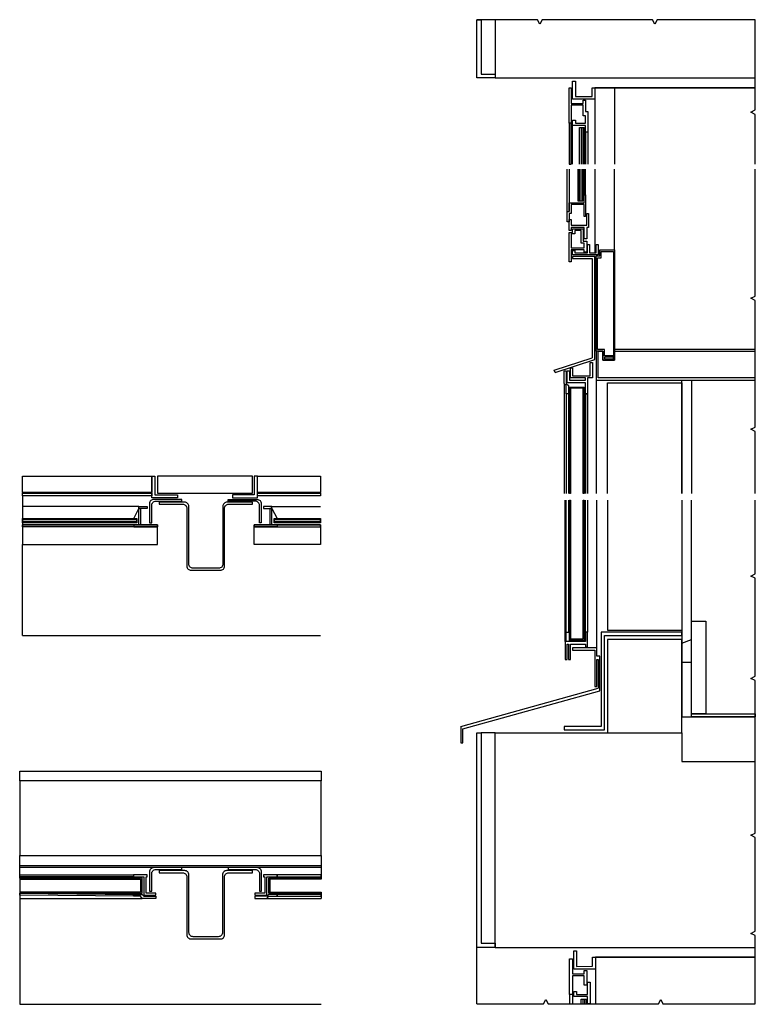
# Model space of a CAD drawing. Extents: x -19.7 to 25.6, y 14 to 30.
# Drawn here: x 13.6 to 25.6, y 14 to 30 of the extents above; entities that cross this region are included whole.
import ezdxf

# ---------------------------------------------------------------- set-up
doc = ezdxf.new("R2010")
doc.units = 0
for name, color, linetype in [('linha_corte_16', 150, 'Continuous'), ('linha_vista_16', 220, 'Continuous'), ('linhas_simbolicas', 2, 'Continuous')]:
    doc.layers.add(name, color=color, linetype=linetype)

msp = doc.modelspace()

# ---------------------------------------------------------------- linework, layer by layer
at = {"layer": 'linha_corte_16'}
for p, q in [((22.621, 26.193), (22.621, 26.163)), ((22.984, 26.193), (22.621, 26.193)), ((22.621, 26.163), (22.942, 26.163)), ((22.942, 26.163), (22.942, 24.546)), ((22.984, 24.517), (22.984, 26.193)), ((22.327, 24.347), (22.942, 24.546)), ((22.339, 24.308), (22.984, 24.517)), ((22.339, 24.308), (22.327, 24.347)), ((23.02, 19.833), (22.621, 19.833)), ((22.621, 19.833), (22.621, 19.796)), ((22.621, 19.796), (22.984, 19.796)), ((22.984, 19.796), (22.984, 19.201)), ((23.02, 19.696), (23.02, 19.833)), ((23.07, 19.696), (23.02, 19.696)), ((23.07, 19.135), (23.07, 19.696)), ((23.02, 19.201), (23.02, 19.641)), ((23.02, 19.641), (23.042, 19.641)), ((23.042, 19.641), (23.042, 19.174)), ((20.804, 18.553), (23.042, 19.174)), ((20.839, 18.515), (23.07, 19.135)), ((22.984, 19.201), (23.02, 19.201)), ((20.804, 18.553), (20.804, 18.286)), ((20.839, 18.286), (20.839, 18.515)), ((20.804, 18.286), (20.839, 18.286))]:
    msp.add_line(p, q, dxfattribs=at)
for points in [[(21.065, 30.043), (21.139, 30.043), (21.139, 29.158), (21.364, 29.158), (21.364, 29.096), (21.065, 29.096)], [(22.621, 29.041), (22.67, 29.041), (22.67, 28.792), (22.942, 28.792), (22.942, 28.933), (25.597, 28.933), (22.984, 28.933), (22.984, 28.749), (22.621, 28.749)], [(22.567, 28.933), (22.604, 28.933), (22.604, 28.683), (22.799, 28.683), (22.799, 28.732), (22.835, 28.732), (22.835, 28.552), (22.873, 28.552), (22.873, 28.215), (22.835, 28.215), (22.835, 28.321), (22.621, 28.321), (22.621, 28.41), (22.67, 28.41), (22.67, 28.363), (22.835, 28.363), (22.835, 28.479), (22.799, 28.479), (22.799, 28.653), (22.604, 28.653), (22.604, 28.363), (22.567, 28.363)], [(22.813, 27.195), (22.835, 27.195), (22.835, 26.842), (22.813, 26.842), (22.813, 27.036), (22.604, 27.036), (22.604, 26.894), (22.567, 26.894), (22.567, 26.755), (22.534, 26.755), (22.534, 26.925), (22.567, 26.925), (22.567, 27.067), (22.813, 27.067)], [(22.567, 26.793), (22.604, 26.793), (22.604, 26.703), (22.857, 26.703), (22.857, 26.894), (22.885, 26.894), (22.885, 26.667), (22.857, 26.667), (22.857, 26.482), (22.813, 26.482), (22.813, 26.667), (22.604, 26.667), (22.604, 26.616), (22.567, 26.616)], [(22.857, 26.266), (22.813, 26.266), (22.813, 26.301), (22.604, 26.301), (22.604, 26.104), (22.567, 26.104), (22.567, 26.585), (22.621, 26.585), (22.621, 26.645), (22.799, 26.645), (22.799, 26.444), (22.857, 26.444)], [(22.604, 26.564), (22.604, 26.333), (22.813, 26.333), (22.813, 26.41), (22.764, 26.41), (22.764, 26.616), (22.66, 26.616), (22.66, 26.564)], [(22.621, 26.289), (22.66, 26.289), (22.66, 26.251), (22.868, 26.251), (22.868, 26.388), (22.901, 26.388), (22.901, 26.251), (23.007, 26.251), (23.007, 26.388), (23.042, 26.388), (23.042, 26.218), (22.621, 26.218)], [(23.028, 26.173), (23.091, 26.173), (23.091, 26.276), (23.289, 26.276), (23.289, 24.58), (23.144, 24.58), (23.144, 24.679), (23.042, 24.679), (23.028, 24.679)], [(25.597, 24.679), (23.309, 24.679), (23.309, 24.508), (23.119, 24.508), (23.119, 24.652), (23.007, 24.652), (23.007, 24.181), (25.597, 24.181), (25.597, 24.221), (23.042, 24.221), (23.042, 24.652), (23.119, 24.652), (23.119, 24.508), (23.309, 24.508), (23.309, 24.652), (25.597, 24.652)], [(23.144, 24.555), (23.144, 24.532), (23.289, 24.532), (23.289, 24.555)], [(22.487, 24.337), (22.521, 24.337), (22.521, 24.13), (22.557, 24.098), (22.557, 23.961), (22.521, 23.961), (22.521, 24.098), (22.487, 24.13)], [(22.913, 24.468), (22.947, 24.468), (22.947, 24.221), (22.868, 24.221), (22.868, 23.961), (22.835, 23.961), (22.835, 24.14), (22.539, 24.14), (22.539, 24.337), (22.575, 24.337), (22.575, 24.181), (22.835, 24.181), (22.835, 24.221), (22.593, 24.221), (22.593, 24.381), (22.621, 24.381), (22.621, 24.252), (22.913, 24.252)], [(22.575, 24.07), (22.813, 24.07), (22.813, 22.343), (22.796, 22.343), (22.796, 24.052), (22.593, 24.052), (22.593, 22.343), (22.575, 22.343)], [(15.777, 22.622), (15.829, 22.622), (15.829, 22.318), (16.199, 22.318), (16.199, 22.268), (15.777, 22.268)], [(17.094, 22.268), (17.498, 22.268), (17.498, 22.622), (17.444, 22.622), (17.444, 22.318), (17.094, 22.318)], [(15.567, 22.131), (15.705, 22.131), (15.705, 22.098), (15.567, 22.098)], [(15.567, 21.833), (15.567, 22.098), (15.596, 22.098), (15.596, 21.833)], [(17.595, 22.131), (17.595, 22.098), (17.732, 22.098), (17.732, 22.131)], [(17.701, 21.833), (17.732, 21.833), (17.732, 22.098), (17.701, 22.098)], [(22.796, 22.234), (22.813, 22.234), (22.813, 19.95), (22.575, 19.95), (22.575, 22.234), (22.593, 22.234), (22.593, 19.977), (22.796, 19.977)], [(13.674, 21.933), (15.534, 21.933), (15.534, 21.864), (13.674, 21.864)], [(17.771, 21.864), (17.771, 21.933), (18.526, 21.933), (18.526, 21.864)], [(17.444, 21.833), (17.817, 21.833), (17.817, 21.801), (17.444, 21.801)], [(24.404, 20.031), (24.404, 20.086), (23.091, 20.086), (23.091, 18.553), (22.487, 18.553), (22.487, 18.5), (23.144, 18.5), (23.144, 20.031)], [(22.503, 19.932), (22.503, 19.641), (22.539, 19.641), (22.539, 19.891), (22.557, 19.891), (22.557, 19.641), (22.593, 19.641), (22.593, 19.891), (22.835, 19.891), (22.835, 19.847), (22.868, 19.847), (22.868, 20.086), (22.835, 20.086), (22.835, 19.932)], [(23.195, 19.966), (23.195, 18.447), (24.404, 18.447), (24.404, 19.966)], [(24.56, 18.756), (25.597, 18.756), (25.597, 18.712), (24.56, 18.712)], [(21.364, 14.961), (21.065, 14.961), (21.065, 18.447), (21.139, 18.447), (21.139, 15.03), (21.364, 15.03)], [(13.63, 17.824), (18.533, 17.824), (18.533, 17.67), (13.63, 17.67)], [(13.63, 17.67), (13.63, 16.458), (18.533, 16.458), (18.533, 17.67)], [(15.623, 16.089), (13.63, 16.089), (13.63, 15.841), (15.623, 15.841)], [(13.63, 15.841), (15.623, 15.841), (15.623, 16.089), (13.63, 16.089), (13.63, 16.068), (15.596, 16.068), (15.596, 15.861), (13.63, 15.861)], [(15.842, 15.841), (15.685, 15.841), (15.685, 16.106), (15.705, 16.106), (15.705, 16.139), (15.48, 16.139), (15.48, 16.106), (15.65, 16.106), (15.65, 15.81), (15.842, 15.81)], [(17.455, 15.841), (17.455, 15.81), (17.652, 15.81), (17.652, 16.106), (17.817, 16.106), (17.817, 16.139), (17.595, 16.139), (17.595, 16.106), (17.62, 16.106), (17.62, 15.841)], [(17.683, 15.841), (17.683, 16.089), (18.533, 16.089), (18.533, 16.068), (17.701, 16.068), (17.701, 15.861), (18.533, 15.861), (18.533, 15.841)], [(15.48, 15.823), (15.623, 15.823), (15.65, 15.793), (15.842, 15.793), (15.842, 15.759), (15.623, 15.759), (15.596, 15.793), (15.48, 15.793)], [(17.455, 15.793), (17.455, 15.759), (17.652, 15.759), (17.683, 15.793), (17.817, 15.793), (17.817, 15.823), (17.683, 15.823), (17.652, 15.793)], [(22.645, 14.904), (22.69, 14.904), (22.69, 14.652), (22.947, 14.656), (22.947, 14.803), (25.587, 14.803), (22.997, 14.803), (22.997, 14.607), (22.645, 14.607)], [(22.813, 14.584), (22.857, 14.584), (22.857, 14.349), (22.813, 14.349), (22.813, 14.501), (22.621, 14.501), (22.621, 14.194), (22.575, 14.194), (22.575, 14.776), (22.621, 14.776), (22.621, 14.531), (22.813, 14.531)], [(22.868, 14.397), (22.913, 14.397), (22.913, 14.044), (22.868, 14.044), (22.868, 14.161), (22.645, 14.161), (22.645, 14.246), (22.69, 14.246), (22.69, 14.194), (22.868, 14.194)]]:
    msp.add_lwpolyline(points, close=True, dxfattribs=at)
for points in [[(21.364, 30.043), (21.364, 29.096), (25.597, 29.096)], [(22.738, 27.695), (22.738, 28.291), (22.813, 28.291), (22.813, 27.695)], [(22.709, 27.613), (22.709, 27.098), (22.792, 27.098), (22.792, 27.613)], [(23.007, 26.205), (23.07, 26.205), (23.07, 26.301), (23.309, 26.301), (23.309, 24.508), (23.119, 24.508), (23.119, 24.652), (23.007, 24.652), (23.007, 26.205)], [(24.404, 22.343), (24.404, 24.181), (24.56, 24.181), (24.56, 22.343)], [(23.195, 22.343), (23.195, 24.14), (24.404, 24.14), (24.404, 22.343)], [(15.87, 22.622), (15.87, 22.344), (17.415, 22.344), (17.415, 22.622), (15.87, 22.622)], [(15.487, 21.933), (15.567, 22.098)], [(17.732, 22.098), (17.817, 21.933)], [(23.195, 22.234), (23.195, 20.116), (24.404, 20.116)], [(24.404, 22.234), (24.404, 18.712), (24.56, 18.712), (24.56, 22.234)], [(15.487, 21.833), (15.487, 21.801), (15.87, 21.801), (15.87, 21.833), (15.487, 21.833)], [(24.56, 20.264), (24.793, 20.264), (24.793, 18.756), (24.56, 18.756)], [(22.521, 19.932), (22.521, 20.086), (22.575, 20.086), (22.575, 19.932)], [(24.404, 19.907), (24.56, 19.966)], [(24.404, 19.597), (24.56, 19.597)], [(24.404, 18.447), (24.404, 18.712), (25.597, 18.712)], [(21.364, 14.961), (21.364, 18.447), (21.139, 18.447)], [(21.364, 18.447), (24.404, 18.447), (24.404, 17.984), (25.597, 17.984)], [(21.364, 14.961), (25.597, 14.961)], [(22.764, 14.044), (22.764, 14.122), (22.845, 14.122), (22.845, 14.044)]]:
    msp.add_lwpolyline(points, dxfattribs=at)
for points in [[(16.27, 22.216), (16.27, 22.245), (15.812, 22.245, 0.414214), (15.743, 22.176), (15.743, 21.864), (15.777, 21.864), (15.777, 22.147, -0.414214), (15.846, 22.216)], [(15.897, 22.199), (15.897, 22.168), (16.28, 22.168, -0.414214), (16.349, 22.099), (16.349, 21.161, 0.414214), (16.418, 21.092), (16.894, 21.092, 0.414214), (16.963, 21.161), (16.963, 22.099, -0.414214), (17.032, 22.168), (17.415, 22.168), (17.415, 22.199), (17.005, 22.199, 0.414214), (16.936, 22.13), (16.936, 21.194, -0.414214), (16.867, 21.125), (16.45, 21.125, -0.414214), (16.381, 21.194), (16.381, 22.13, 0.414214), (16.312, 22.199)], [(17.023, 22.245), (17.491, 22.245, -0.414214), (17.56, 22.176), (17.56, 21.864), (17.531, 21.864), (17.531, 22.147, 0.414214), (17.462, 22.216), (17.023, 22.216)], [(15.846, 16.228), (16.27, 16.228), (16.27, 16.258), (15.812, 16.258, 0.414214), (15.743, 16.189), (15.743, 15.878), (15.777, 15.878), (15.777, 16.159, -0.414214)], [(15.897, 16.209), (15.897, 16.175), (16.28, 16.175, -0.414214), (16.349, 16.106), (16.349, 15.167, 0.414214), (16.418, 15.098), (16.894, 15.098, 0.414214), (16.963, 15.167), (16.963, 16.106, -0.414214), (17.032, 16.175), (17.415, 16.175), (17.415, 16.209), (16.997, 16.209, 0.414214), (16.928, 16.14), (16.928, 15.204, -0.414214), (16.859, 15.135), (16.453, 15.135, -0.414214), (16.384, 15.204), (16.384, 16.14, 0.414214), (16.315, 16.209)], [(17.023, 16.258), (17.023, 16.228), (17.462, 16.228, -0.414214), (17.531, 16.159), (17.531, 15.878), (17.564, 15.878), (17.564, 16.189, 0.414214), (17.495, 16.258)]]:
    msp.add_lwpolyline(points, format="xyb", close=True, dxfattribs=at)
at = {"layer": 'linha_vista_16'}
for points in [[(23.309, 28.933), (23.309, 27.695)], [(22.984, 28.749), (22.984, 27.695)], [(22.621, 27.695), (22.621, 27.695), (22.621, 28.321)], [(22.764, 28.291), (22.764, 27.695)], [(22.792, 28.291), (22.792, 27.695)], [(22.835, 28.215), (22.835, 27.695)], [(22.873, 28.215), (22.873, 27.695)], [(22.534, 26.925), (22.534, 27.613)], [(22.567, 27.613), (22.567, 26.925)], [(22.738, 27.098), (22.738, 27.613)], [(22.764, 27.098), (22.764, 27.613)], [(22.813, 27.195), (22.813, 27.613)], [(22.835, 27.195), (22.835, 27.613)], [(22.984, 27.613), (22.984, 26.251)], [(23.309, 26.301), (23.309, 27.613)], [(23.007, 24.181), (23.007, 22.343)], [(22.487, 24.13), (22.487, 22.343)], [(22.521, 23.961), (22.521, 22.343)], [(22.557, 23.961), (22.557, 22.343)], [(22.835, 23.961), (22.868, 23.961), (22.868, 22.343)], [(22.835, 23.961), (22.835, 22.343)], [(13.674, 22.301), (13.674, 21.801)], [(15.567, 22.131), (13.674, 22.131)], [(17.732, 22.131), (18.526, 22.131)], [(22.503, 19.932), (22.503, 22.234)], [(22.521, 20.086), (22.521, 22.234)], [(22.557, 22.234), (22.557, 20.086)], [(22.835, 20.086), (22.835, 22.234)], [(22.868, 22.234), (22.868, 20.086)], [(23.02, 19.833), (23.02, 22.234)], [(13.674, 20.032), (13.674, 21.509)], [(13.674, 20.032), (18.526, 20.032)], [(13.63, 16.089), (13.63, 16.295), (13.63, 16.458)], [(18.533, 16.458), (18.533, 16.089)], [(13.63, 15.841), (13.63, 15.759), (13.63, 14.036)], [(13.63, 15.759), (15.623, 15.759)], [(17.652, 15.759), (18.533, 15.759)], [(18.533, 15.841), (18.533, 15.759)], [(21.065, 14.044), (21.065, 14.961)], [(22.997, 14.607), (22.997, 14.044)], [(22.575, 14.194), (22.575, 14.044)], [(22.621, 14.194), (22.621, 14.044)], [(22.793, 14.122), (22.793, 14.044)], [(22.818, 14.122), (22.818, 14.044)], [(13.63, 14.036), (18.533, 14.036)]]:
    msp.add_lwpolyline(points, dxfattribs=at)
for points in [[(22.567, 28.363), (22.567, 27.695), (22.604, 27.695), (22.604, 28.363)], [(13.674, 22.622), (15.777, 22.622), (15.777, 22.358), (13.674, 22.358)], [(17.498, 22.622), (18.526, 22.622), (18.526, 22.358), (17.498, 22.358)], [(13.674, 22.358), (13.674, 22.344), (15.777, 22.344), (15.777, 22.358)], [(15.777, 22.344), (15.777, 22.301), (13.674, 22.301), (13.674, 22.344)], [(17.498, 22.358), (17.498, 22.344), (18.526, 22.344), (18.526, 22.358)], [(17.498, 22.301), (17.498, 22.344), (18.526, 22.344), (18.526, 22.301)], [(13.674, 21.885), (15.534, 21.885), (15.534, 21.912), (13.674, 21.912)], [(13.674, 21.509), (15.87, 21.509), (15.87, 21.833), (13.674, 21.833)], [(13.674, 21.833), (15.87, 21.833), (15.87, 21.801), (13.674, 21.801)], [(17.817, 21.833), (18.526, 21.833), (18.526, 21.509), (17.444, 21.509), (17.444, 21.801), (17.444, 21.833)], [(17.444, 21.833), (17.444, 21.801), (18.526, 21.801), (18.526, 21.833)], [(17.771, 21.912), (17.771, 21.885), (18.526, 21.885), (18.526, 21.912)], [(13.63, 16.295), (18.533, 16.295), (18.533, 16.258), (13.63, 16.258)], [(15.48, 16.139), (15.48, 16.106), (13.63, 16.106), (13.63, 16.139)], [(17.817, 16.139), (17.817, 16.106), (18.533, 16.106), (18.533, 16.139)], [(15.48, 15.823), (15.48, 15.793), (13.63, 15.81), (13.63, 15.841)], [(17.817, 15.823), (17.817, 15.793), (18.533, 15.793), (18.533, 15.823)]]:
    msp.add_lwpolyline(points, close=True, dxfattribs=at)
at = {"layer": 'linhas_simbolicas'}
for points in [[(25.597, 30.043), (23.999, 30.043), (23.962, 29.972), (23.926, 30.043), (23.738, 30.043), (22.129, 30.043), (22.093, 29.972), (22.056, 30.043), (21.065, 30.043)], [(25.597, 27.695), (25.597, 28.503), (25.527, 28.54), (25.597, 28.577), (25.597, 28.764), (25.597, 30.043)], [(25.597, 22.343), (25.597, 23.347), (25.527, 23.384), (25.597, 23.421), (25.597, 23.608), (25.597, 24.67), (25.597, 25.478), (25.527, 25.515), (25.597, 25.551), (25.597, 25.739), (25.597, 27.613)], [(25.597, 14.044), (25.597, 15.153), (25.527, 15.189), (25.597, 15.226), (25.597, 15.94), (25.597, 15.94), (25.597, 16.748), (25.527, 16.785), (25.597, 16.821), (25.597, 17.009), (25.597, 18.49), (25.597, 19.298), (25.527, 19.335), (25.597, 19.371), (25.597, 19.559), (25.597, 20.153), (25.597, 20.962), (25.527, 20.998), (25.597, 21.035), (25.597, 21.222), (25.597, 22.234)], [(21.065, 14.044), (22.152, 14.044), (22.188, 14.115), (22.225, 14.044), (22.412, 14.044), (24.021, 14.044), (24.058, 14.115), (24.094, 14.044), (25.597, 14.044)]]:
    msp.add_lwpolyline(points, dxfattribs=at)

doc.saveas('drawing.dxf')
